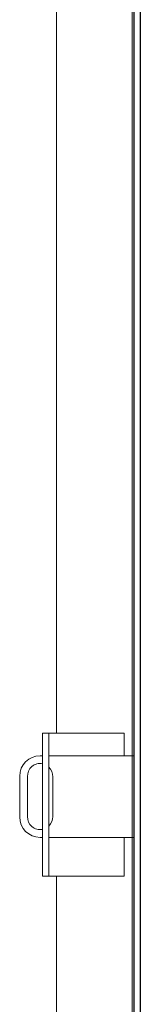
# Model space of a CAD drawing. Units: inches. Extents: x -191 to 66, y -99 to 97.
# Drawn here: x 36 to 37, y -9 to 3 of the extents above; entities that cross this region are included whole.
import ezdxf

# ---------------------------------------------------------------- set-up
doc = ezdxf.new("R2010")
doc.units = ezdxf.units.IN
doc.header["$MEASUREMENT"] = 0

msp = doc.modelspace()

# ---------------------------------------------------------------- linework, layer by layer
at = {"color": 7, "ltscale": 1.092347979545593}
msp.add_line((37.25374312310436, 17.97577777754272), (37.25374312310436, -29.83822222245727), dxfattribs=at)
at = {"color": 7}
msp.add_line((37.17574328191233, 17.14777777754273), (37.17574328191233, -29.91622222245728), dxfattribs=at)
at = {"color": 7, "lineweight": 0}
for p, q in [((37.17574328191239, 17.14777777754271), (37.17574328191239, -29.91622222245729)), ((37.15254397051439, 17.08377777754269), (37.15254397051439, -29.91622222245728))]:
    msp.add_line(p, q, dxfattribs=at)
at = {"color": 7, "lineweight": 5}
for p, q in [((36.22774328191213, 17.08377777754272), (36.22774328191213, -5.541222222457292)), ((36.13374159610464, -5.541222222457292), (36.05574159610467, -5.541222222457292)), ((36.05574159610467, -5.666222222457278), (36.05574159610467, -5.541222222457292)), ((36.13374159610464, -5.541222222457292), (36.13374159610464, -5.666222222457292)), ((36.21174159610439, -5.541222222457292), (36.13374159610442, -5.541222222457292)), ((36.21174159610439, -5.541222222457292), (37.05574159610444, -5.541222222457292)), ((37.05574159610444, -5.817222222457289), (37.05574159610444, -5.541222222457292)), ((36.05574159610467, -5.666222222457278), (36.05574159610467, -7.166222222457278)), ((36.13374159610464, -7.166222222457278), (36.13374159610464, -5.666222222457278)), ((36.02574328191219, -5.817222222457289), (36.05574159610461, -5.817222222457289)), ((36.13374159610464, -5.817222222457289), (37.02874328191217, -5.817222222457289)), ((37.02874328191217, -5.817222222457289), (37.17574328191211, -5.817222222457289)), ((35.77574328191218, -6.567222222457289), (35.77574328191218, -6.067222222457289)), ((35.87080795112968, -6.5627452507902), (35.87080795112968, -6.071699194124349)), ((36.18056436635021, -6.074667476881089), (36.18056436635021, -6.559776968033446)), ((36.05574159610461, -6.817222222457289), (36.02574328191219, -6.817222222457289)), ((37.02874328191217, -6.817222222457289), (36.13374159610464, -6.817222222457289)), ((37.17574328191211, -6.817222222457289), (37.02874328191217, -6.817222222457289)), ((37.05574159610444, -7.291222222457278), (37.05574159610444, -6.817222222457289)), ((36.05574159610467, -7.291222222457278), (36.05574159610467, -7.166222222457278)), ((36.13374159610464, -7.166222222457278), (36.13374159610464, -7.291222222457278)), ((36.13374159610464, -7.291222222457278), (36.05574159610467, -7.291222222457278)), ((36.13374159610442, -7.291222222457278), (36.21174159610439, -7.291222222457278)), ((36.21174159610439, -7.291222222457278), (37.05574159610444, -7.291222222457278)), ((36.22774328191213, -7.291222222457278), (36.22774328191213, -29.91622222245728))]:
    msp.add_line(p, q, dxfattribs=at)
for centre, radius, start, end in [((36.02574328191219, -6.067222222457289), 0.2499999999999997, 90, 180), ((36.02574328191219, -6.067222222457289), 0.1550000000000001, 78.84069829680233, 181.6551436223411), ((36.02574328191219, -6.067222222457289), 0.1549999999999999, 357.2468008693729, 45.83210211107668), ((36.02574328191219, -6.567222222457289), 0.2499999999999999, 180, 270), ((36.02574328191219, -6.567222222457289), 0.1549999999999999, 178.3448563776564, 281.1593017031977), ((36.02574328191219, -6.567222222457289), 0.1549999999999994, 314.1678978889233, 2.753199130639305)]:
    msp.add_arc(centre, radius, start, end, dxfattribs=at)

doc.saveas('drawing.dxf')
